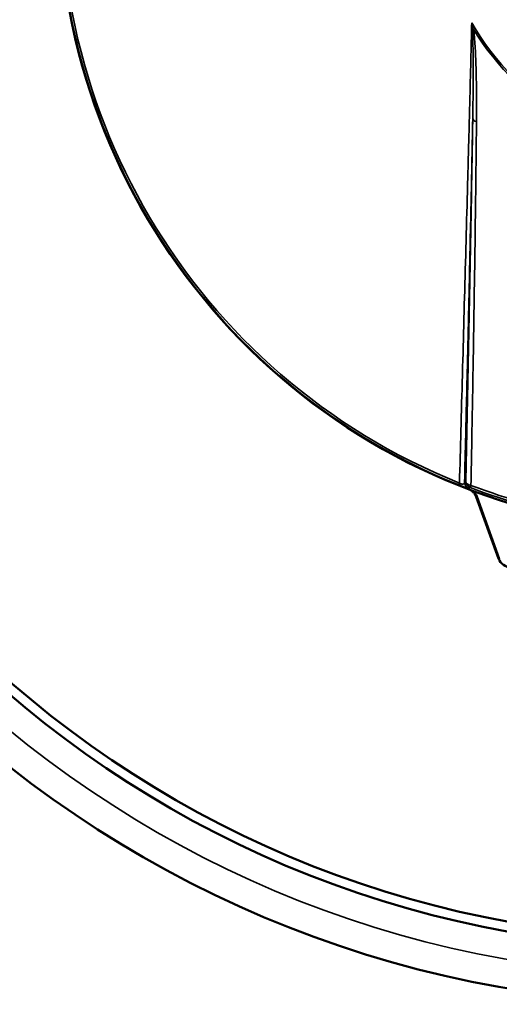
# Model space of a CAD drawing. Units: inches. Extents: x 0.5 to 72.9, y 0.5 to 56.2.
# Drawn here: x 14.5 to 18.9, y 33 to 42.2 of the extents above; entities that cross this region are included whole.
import ezdxf

# ---------------------------------------------------------------- set-up
doc = ezdxf.new("R2010")
doc.units = ezdxf.units.IN
doc.header["$LTSCALE"] = 3.333333
doc.header["$MEASUREMENT"] = 0
doc.layers.add('Visible (ANSI)', color=7, linetype='Continuous', lineweight=50)
doc.layers.add('Visible Narrow (ANSI)', color=7, linetype='Continuous', lineweight=35)

msp = doc.modelspace()

# ---------------------------------------------------------------- linework, layer by layer
at = {"layer": 'Visible (ANSI)'}
for p, q in [((18.9422, 37.1371), (18.7331, 37.7116)), ((18.9499, 37.1352), (18.7393, 37.7138))]:
    msp.add_line(p, q, dxfattribs=at)
for radius in [10.3438, 9.8223, 9.731]:
    msp.add_circle((20.7775, 43.3284), radius, dxfattribs=at)
msp.add_arc((20.7775, 43.3284), 5.9358, 97.88591, 259.90101, dxfattribs=at)
msp.add_ellipse((19.0596, 37.2874), major_axis=(0.1747, 0.111), ratio=0.621666, start_param=3.661484, end_param=3.712, dxfattribs=at)
for points, knots in [([(18.7331, 37.7116), (18.7301, 37.7199), (18.7262, 37.7278), (18.7167, 37.7429), (18.7111, 37.75), (18.6984, 37.7629), (18.6914, 37.7686), (18.6832, 37.7739), (18.6826, 37.7744), (18.6819, 37.7748)], [-0.2719023, -0.2719023, -0.2719023, -0.2719023, -0.2046727, -0.2046727, -0.1359221, -0.1359221, -0.0671878, -0.0671878, -0.0613991, -0.0613991, -0.0613991, -0.0613991]), ([(18.9423, 37.137), (18.9511, 37.1132), (18.9671, 37.0921), (18.9879, 37.0775), (19.0087, 37.0629), (19.0341, 37.0551), (19.0595, 37.055)], [5.673687, 5.673687, 5.673687, 5.673687, 6.283185, 6.283185, 6.283185, 6.892684, 6.892684, 6.892684, 6.892684])]:
    msp.add_open_spline(points, degree=3, knots=knots, dxfattribs=at)
msp.add_open_spline([(18.7035, 37.7667), (18.7194, 37.7523), (18.7318, 37.7342), (18.7393, 37.7138)], degree=3, dxfattribs=at)
at = {"layer": 'Visible Narrow (ANSI)'}
for p, q in [((18.7263, 41.8743), (18.7263, 41.8743)), ((18.7278, 41.8459), (18.7277, 41.8459)), ((18.7288, 41.8232), (18.7288, 41.8233)), ((18.7057, 41.8091), (18.7057, 41.8091)), ((18.706, 41.7752), (18.706, 41.7752)), ((18.7302, 41.7901), (18.7302, 41.7901)), ((18.5717, 37.8224), (18.5785, 37.8393)), ((18.6777, 37.7972), (18.6856, 37.818)), ((18.7393, 37.7138), (18.7331, 37.7116))]:
    msp.add_line(p, q, dxfattribs=at)
msp.add_circle((20.7775, 43.3284), 10.0781, dxfattribs=at)
for centre, radius, start, end in [((20.7775, 43.3284), 5.9358, 97.88686, 259.90101), ((20.7775, 43.3284), 5.9314, 97.98894, 248.16783), ((20.7775, 43.3284), 5.9131, 98.01666, 248.16783), ((20.7775, 43.3284), 2.4072, 209.96563, 330.03437), ((20.7775, 43.3284), 2.4232, 211.31906, 328.68094), ((20.7775, 43.3284), 5.0233, 245.59981, 245.60028), ((20.776, 43.3249), 5.2691, 246.76858, 246.76862), ((20.7776, 43.3285), 5.4769, 247.63661, 247.63681), ((20.7775, 43.3284), 5.5787, 248.04488, 248.04512), ((20.7775, 43.3283), 5.5487, 247.9266, 247.92684), ((20.7775, 43.3284), 5.5067, 247.75828, 247.75851), ((20.7775, 43.3284), 5.5852, 248.07022, 248.07047), ((20.7741, 43.3195), 5.8181, 248.97671, 248.97674), ((20.7775, 43.3284), 5.9164, 249.21128, 260.05712), ((20.7775, 43.3284), 5.8941, 249.21128, 260.05712), ((20.7491, 43.2541), 5.7682, 249.04861, 249.04863)]:
    msp.add_arc(centre, radius, start, end, dxfattribs=at)
for centre, major_axis, ratio, start_param, end_param in [((18.7417, 42.0897), (-0.0615, -0.0113), 0.286582, 0.714771, 0.9266), ((18.7647, 41.2348), (-0.0625, 0.001), 0.523336, 0.030724, 1.117435), ((18.6882, 37.8476), (0.0355, -0.0515), 0.999495, 4.109327, 5.315451), ((18.6998, 37.8556), (0.0355, -0.0514), 0.999494, 4.108643, 5.316135), ((18.6998, 37.8556), (-0.0625, 0.0013), 0.620124, 0.033374, 1.353437)]:
    msp.add_ellipse(centre, major_axis=major_axis, ratio=ratio, start_param=start_param, end_param=end_param, dxfattribs=at)
for points, knots in [([(18.5785, 37.8393), (18.5829, 38.0015), (18.5873, 38.164), (18.5917, 38.3271), (18.5963, 38.4993), (18.601, 38.672), (18.6057, 38.8454), (18.6058, 38.8496), (18.606, 38.8538), (18.6061, 38.858), (18.6107, 39.0273), (18.6153, 39.1972), (18.6199, 39.3682), (18.62, 39.37), (18.62, 39.3717), (18.6201, 39.3735), (18.6248, 39.5463), (18.6295, 39.7201), (18.6343, 39.8953), (18.6343, 39.8959), (18.6344, 39.8965), (18.6344, 39.8972), (18.6391, 40.0717), (18.6439, 40.2476), (18.6488, 40.4254), (18.6489, 40.4285), (18.6489, 40.4316), (18.649, 40.4348), (18.6515, 40.5252), (18.6539, 40.6162), (18.6564, 40.7079), (18.6587, 40.7938), (18.6611, 40.8804), (18.6634, 40.9676), (18.6635, 40.9734), (18.6637, 40.9791), (18.6639, 40.9848), (18.6662, 41.0709), (18.6684, 41.1577), (18.6707, 41.2454), (18.6709, 41.2525), (18.6711, 41.2597), (18.6713, 41.2668), (18.6725, 41.3143), (18.6738, 41.362), (18.675, 41.4101), (18.676, 41.4497), (18.677, 41.4895), (18.6781, 41.5295), (18.6783, 41.5381), (18.6785, 41.5466), (18.6787, 41.5552), (18.6809, 41.6428), (18.6831, 41.7316), (18.6853, 41.822), (18.6855, 41.8316), (18.6857, 41.8412), (18.6859, 41.8508), (18.6881, 41.9408), (18.6901, 42.0324), (18.6921, 42.126)], [0, 0, 0, 0, 0.12012, 0.12012, 0.12012, 0.246932, 0.246932, 0.246932, 0.25, 0.25, 0.25, 0.373715, 0.373715, 0.373715, 0.375, 0.375, 0.375, 0.5, 0.5, 0.5, 0.500456, 0.500456, 0.500456, 0.625, 0.625, 0.625, 0.627196, 0.627196, 0.627196, 0.690558, 0.690558, 0.690558, 0.75, 0.75, 0.75, 0.75391, 0.75391, 0.75391, 0.8125, 0.8125, 0.8125, 0.817251, 0.817251, 0.817251, 0.84892, 0.84892, 0.84892, 0.875, 0.875, 0.875, 0.880566, 0.880566, 0.880566, 0.9375, 0.9375, 0.9375, 0.943538, 0.943538, 0.943538, 1, 1, 1, 1]), ([(18.6974, 42.0696), (18.6958, 42.0882), (18.694, 42.1067), (18.6922, 42.1255), (18.6922, 42.1258), (18.6921, 42.126)], [0, 0, 0, 0, 0.001537595, 0.001537595, 0.001558512, 0.001558512, 0.001558512, 0.001558512]), ([(18.7022, 41.2348), (18.7033, 41.3016), (18.7043, 41.369), (18.705, 41.437), (18.7054, 41.471), (18.7057, 41.5051), (18.7059, 41.5394), (18.7061, 41.5737), (18.7062, 41.6081), (18.7063, 41.6428), (18.7064, 41.6774), (18.7063, 41.7122), (18.7062, 41.7472), (18.706, 41.7822), (18.7057, 41.8174), (18.7052, 41.8528), (18.705, 41.8706), (18.7047, 41.8884), (18.7043, 41.9063), (18.704, 41.9242), (18.7035, 41.9421), (18.703, 41.96), (18.7024, 41.9781), (18.7018, 41.9962), (18.7009, 42.0144), (18.7005, 42.0235), (18.7, 42.0327), (18.6995, 42.0419), (18.6989, 42.0511), (18.6982, 42.0603), (18.6974, 42.0696)], [0, 0, 0, 0, 0.249976, 0.249976, 0.249976, 0.375002, 0.375002, 0.375002, 0.5, 0.5, 0.5, 0.625075, 0.625075, 0.625075, 0.75, 0.75, 0.75, 0.812642, 0.812642, 0.812642, 0.875, 0.875, 0.875, 0.9375, 0.9375, 0.9375, 0.968842, 0.968842, 0.968842, 1, 1, 1, 1]), ([(18.7074, 42.0688), (18.7092, 42.059), (18.7107, 42.0494), (18.7121, 42.0398), (18.7134, 42.0303), (18.7145, 42.0208), (18.7156, 42.0114), (18.7177, 41.9925), (18.7194, 41.9738), (18.7209, 41.9551), (18.7209, 41.955), (18.7209, 41.9548), (18.7209, 41.9546), (18.7224, 41.9359), (18.7237, 41.9174), (18.7248, 41.8988), (18.7259, 41.8806), (18.7269, 41.8624), (18.7278, 41.8443), (18.7278, 41.8441), (18.7278, 41.8438), (18.7279, 41.8436), (18.7296, 41.8069), (18.731, 41.7705), (18.7322, 41.7344), (18.7333, 41.6985), (18.7342, 41.6628), (18.735, 41.6273), (18.735, 41.6271), (18.735, 41.6268), (18.735, 41.6265), (18.7357, 41.5908), (18.7363, 41.5553), (18.7367, 41.5199), (18.737, 41.4847), (18.7373, 41.4497), (18.7374, 41.4148), (18.7374, 41.4146), (18.7374, 41.4144), (18.7374, 41.4142), (18.7377, 41.3442), (18.7374, 41.2747), (18.7368, 41.2058)], [0, 0, 0, 0, 0.031417, 0.031417, 0.031417, 0.0625, 0.0625, 0.0625, 0.125, 0.125, 0.125, 0.12552, 0.12552, 0.12552, 0.188181, 0.188181, 0.188181, 0.25, 0.25, 0.25, 0.250798, 0.250798, 0.250798, 0.375924, 0.375924, 0.375924, 0.5, 0.5, 0.5, 0.500925, 0.500925, 0.500925, 0.625829, 0.625829, 0.625829, 0.75, 0.75, 0.75, 0.750624, 0.750624, 0.750624, 1, 1, 1, 1]), ([(18.7022, 41.2348), (18.7004, 41.1394), (18.6986, 41.0453), (18.6967, 40.952), (18.6956, 40.8965), (18.6945, 40.8412), (18.6934, 40.7863), (18.6926, 40.7486), (18.6919, 40.711), (18.6911, 40.6735), (18.6892, 40.5814), (18.6873, 40.49), (18.6853, 40.3992), (18.685, 40.3827), (18.6846, 40.3663), (18.6843, 40.35), (18.6812, 40.2061), (18.678, 40.0636), (18.6748, 39.922), (18.6744, 39.9012), (18.6739, 39.8805), (18.6734, 39.8597), (18.6707, 39.7392), (18.668, 39.6194), (18.6652, 39.5001), (18.6639, 39.4431), (18.6626, 39.3862), (18.6613, 39.3294), (18.6572, 39.1539), (18.6531, 38.9794), (18.6489, 38.8056), (18.6478, 38.7599), (18.6468, 38.7142), (18.6457, 38.6685), (18.6426, 38.5409), (18.6395, 38.4136), (18.6364, 38.2866), (18.6329, 38.1399), (18.6293, 37.9936), (18.6257, 37.8476)], [0, 0, 0, 0, 0.078326, 0.078326, 0.078326, 0.125, 0.125, 0.125, 0.157018, 0.157018, 0.157018, 0.235763, 0.235763, 0.235763, 0.25, 0.25, 0.25, 0.375, 0.375, 0.375, 0.393371, 0.393371, 0.393371, 0.5, 0.5, 0.5, 0.550981, 0.550981, 0.550981, 0.708512, 0.708512, 0.708512, 0.75, 0.75, 0.75, 0.865986, 0.865986, 0.865986, 1, 1, 1, 1]), ([(18.6374, 37.8556), (18.643, 38.1296), (18.6487, 38.4045), (18.6543, 38.6807), (18.6599, 38.9569), (18.6654, 39.2344), (18.6709, 39.514), (18.6736, 39.6538), (18.6764, 39.7942), (18.679, 39.9353), (18.6817, 40.0764), (18.6844, 40.2183), (18.687, 40.3612), (18.6896, 40.5041), (18.6922, 40.648), (18.6948, 40.7934), (18.6973, 40.9388), (18.6998, 41.0857), (18.7022, 41.2348)], [0, 0, 0, 0, 0.25, 0.25, 0.25, 0.5, 0.5, 0.5, 0.625, 0.625, 0.625, 0.75, 0.75, 0.75, 0.875, 0.875, 0.875, 1, 1, 1, 1]), ([(18.7368, 41.2058), (18.7354, 41.0562), (18.7339, 40.9088), (18.7305, 40.6171), (18.7287, 40.4727), (18.725, 40.1861), (18.723, 40.0439), (18.7188, 39.7609), (18.7166, 39.6202), (18.71, 39.1997), (18.7053, 38.9216), (18.6957, 38.368), (18.6907, 38.0926), (18.6856, 37.818)], [0, 0, 0, 0, 0.125, 0.125, 0.25, 0.25, 0.375, 0.375, 0.5, 0.5, 0.75, 0.75, 1, 1, 1, 1]), ([(18.5717, 37.8224), (18.5753, 37.8209), (18.5788, 37.8195), (18.5824, 37.8181), (18.586, 37.8167), (18.5895, 37.8153), (18.593, 37.814), (18.5999, 37.8113), (18.6064, 37.8088), (18.6126, 37.8065), (18.6157, 37.8053), (18.6187, 37.8042), (18.6215, 37.8032), (18.6243, 37.8021), (18.627, 37.8012), (18.6296, 37.8003), (18.6346, 37.7984), (18.6392, 37.7968), (18.6431, 37.7955), (18.647, 37.7942), (18.6503, 37.7931), (18.6532, 37.7922), (18.656, 37.7913), (18.6583, 37.7907), (18.6601, 37.7902), (18.6637, 37.7892), (18.6656, 37.7889), (18.666, 37.7892)], [0, 0, 0, 0, 0.062432, 0.062432, 0.062432, 0.125, 0.125, 0.125, 0.25, 0.25, 0.25, 0.3125, 0.3125, 0.3125, 0.375, 0.375, 0.375, 0.5, 0.5, 0.5, 0.625, 0.625, 0.625, 0.75, 0.75, 0.75, 1, 1, 1, 1]), ([(18.6257, 37.8476), (18.6255, 37.8443), (18.6248, 37.8413), (18.6235, 37.8386), (18.6232, 37.8381), (18.6229, 37.8375), (18.6226, 37.837), (18.6217, 37.8356), (18.6205, 37.8343), (18.619, 37.8331), (18.6184, 37.8326), (18.6178, 37.8322), (18.617, 37.8318), (18.6161, 37.8313), (18.6151, 37.8308), (18.614, 37.8305), (18.6132, 37.8302), (18.6123, 37.83), (18.6113, 37.8298), (18.6101, 37.8296), (18.6087, 37.8295), (18.6072, 37.8295), (18.606, 37.8295), (18.6047, 37.8295), (18.6032, 37.8297), (18.6023, 37.8298), (18.6014, 37.83), (18.6004, 37.8302), (18.5998, 37.8303), (18.5993, 37.8304), (18.5988, 37.8305), (18.5979, 37.8307), (18.597, 37.831), (18.596, 37.8313), (18.5945, 37.8317), (18.593, 37.8322), (18.5914, 37.8329), (18.5906, 37.8332), (18.5898, 37.8335), (18.589, 37.8338), (18.5873, 37.8346), (18.5855, 37.8355), (18.5838, 37.8364), (18.582, 37.8373), (18.5802, 37.8383), (18.5785, 37.8393)], [0, 0, 0, 0, 0.25, 0.25, 0.25, 0.2996529, 0.2996529, 0.2996529, 0.4406822, 0.4406822, 0.4406822, 0.5, 0.5, 0.5, 0.5726802, 0.5726802, 0.5726802, 0.625, 0.625, 0.625, 0.6921538, 0.6921538, 0.6921538, 0.7468889, 0.7468889, 0.7468889, 0.78125, 0.78125, 0.78125, 0.7989131, 0.7989131, 0.7989131, 0.828125, 0.828125, 0.828125, 0.875, 0.875, 0.875, 0.8975677, 0.8975677, 0.8975677, 0.947838, 0.947838, 0.947838, 0.9999999, 0.9999999, 0.9999999, 0.9999999]), ([(18.6777, 37.7972), (18.6768, 37.7966), (18.676, 37.796), (18.6751, 37.7954), (18.6721, 37.7934), (18.669, 37.7913), (18.666, 37.7892)], [0.00071524, 0.00071524, 0.00071524, 0.00071524, 0.003175, 0.003175, 0.003175, 0.01199663, 0.01199663, 0.01199663, 0.01199663])]:
    msp.add_open_spline(points, degree=3, knots=knots, dxfattribs=at)
for points in [[(18.7074, 42.0688), (18.7024, 42.0879), (18.6973, 42.107), (18.6921, 42.126)], [(18.6257, 37.8476), (18.6296, 37.8503), (18.6335, 37.8529), (18.6374, 37.8556)]]:
    msp.add_open_spline(points, degree=3, dxfattribs=at)

doc.saveas('drawing.dxf')
